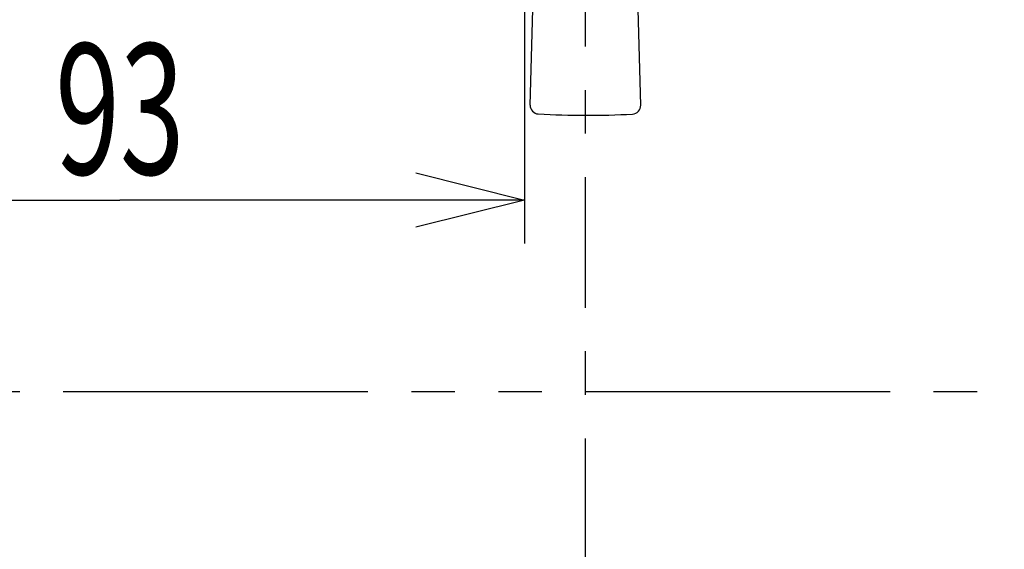
# Model space of a CAD drawing. Extents: x 0 to 217, y 45 to 239.
# Drawn here: x 65 to 88, y 78 to 91 of the extents above; entities that cross this region are included whole.
import ezdxf

# ---------------------------------------------------------------- set-up
doc = ezdxf.new("R2010")
doc.units = 0
doc.header["$MEASUREMENT"] = 0
doc.linetypes.add('CENTER', pattern=[6, 3, -1, 1, -1])
doc.linetypes.add('PHANTOM', pattern=[12, 7, -1, 1, -1, 1, -1])
doc.layers.add('PIC11', color=7, linetype='CONTINUOUS')
doc.styles.get("Standard").update_dxf_attribs({"font": 'monotxt', "bigfont": 'extfont'})

msp = doc.modelspace()

# ---------------------------------------------------------------- linework, layer by layer
at = {"layer": 'PIC11', "color": 7, "linetype": 'CENTER'}
msp.add_line((78, 65.925), (78, 112.8), dxfattribs=at)
at = {"layer": 'PIC11', "color": 7, "linetype": 'Continuous'}
for p, q in [((76.729, 88.576), (77.096, 101.624)), ((79.271, 88.576), (78.903, 101.65)), ((76.6, 92.4), (76.6, 85.4)), ((76.917, 88.377), (76.917, 88.377)), ((74.1, 87.025), (76.6, 86.4)), ((58, 86.4), (67.3, 86.4)), ((76.6, 86.4), (67.3, 86.4)), ((76.6, 86.4), (74.1, 85.775))]:
    msp.add_line(p, q, dxfattribs=at)
at = {"layer": 'PIC11', "color": 7, "linetype": 'PHANTOM'}
msp.add_line((30, 82), (92.033, 82), dxfattribs=at)
at = {"layer": 'PIC11', "color": 7, "linetype": 'Continuous'}
for centre, radius, start, end in [((76.929, 88.576), 0.2, 180.055, 266.518), ((79.071, 88.574), 0.2, 273.1994, 1.6121), ((78.024, 107.311), 18.966, 266.6537, 273.1994)]:
    msp.add_arc(centre, radius, start, end, dxfattribs=at)

# ---------------------------------------------------------------- texts
at = {"layer": 'PIC11', "color": 7, "linetype": 'Continuous', "width": 0.654762}
msp.add_text('93', height=3, dxfattribs=at).set_placement((65.816, 86.99))

doc.saveas('drawing.dxf')
